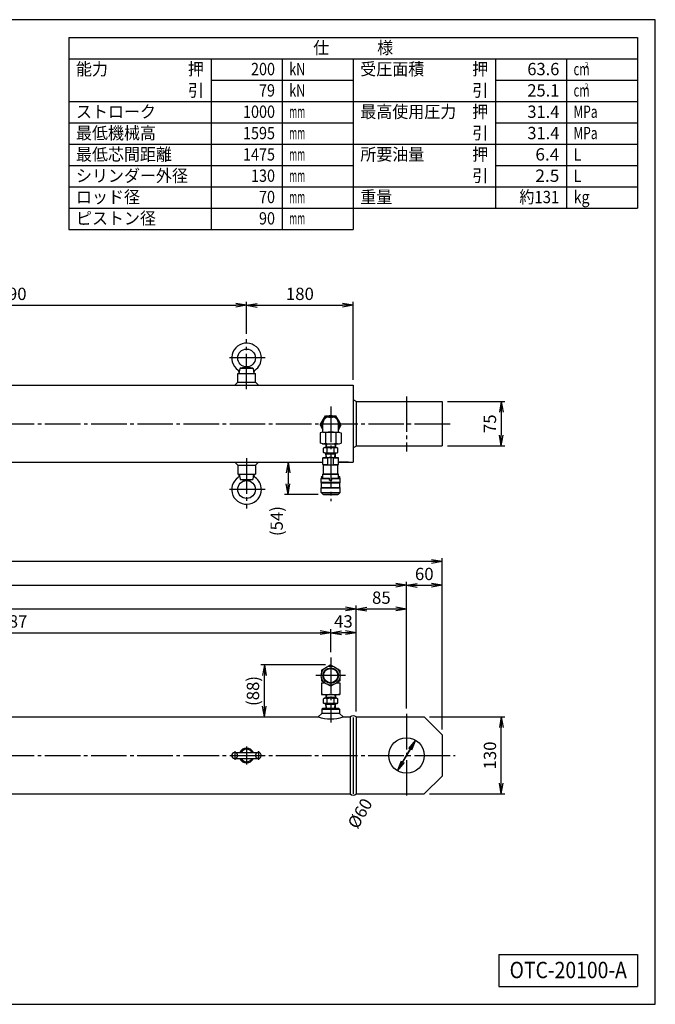
# Model space of a CAD drawing. Extents: x 10 to 410, y 10 to 287.
# Drawn here: x 231 to 410, y 10 to 287 of the extents above; entities that cross this region are included whole.
import ezdxf
from ezdxf.enums import TextEntityAlignment as Align

# ---------------------------------------------------------------- set-up
doc = ezdxf.new("R2010")
doc.units = 0
doc.linetypes.add('EXLTYPE1', pattern=[4, 3, -1])
doc.linetypes.add('EXLTYPE3', pattern=[13, 10, -1, 1, -1])
doc.layers.get('0').update_dxf_attribs({"linetype": 'CONTINUOUS'})
doc.layers.get('DEFPOINTS').update_dxf_attribs({"linetype": 'CONTINUOUS'})
doc.layers.add('図面枠', color=7, linetype='CONTINUOUS')
doc.layers.add('Ｓ_１_１', color=7, linetype='CONTINUOUS')
doc.styles.add('EXCADDIM1', font='msgothic.ttc')
doc.styles.add('EXCADTTF1', font='msgothic.ttc')
doc.styles.get("Standard").update_dxf_attribs({"font": 'monotxt', "bigfont": 'extfont'})
doc.dimstyles.new('ISO-25', dxfattribs={"dimtxt": 2.5, "dimasz": 2.5, "dimexe": 1.25, "dimexo": 0.625, "dimtad": 1, "dimtxsty": 'STANDARD', "dimcen": 2.5, "dimazin": 3, "dimtfac": 1, "dimtmove": 0, "dimatfit": 3})

# ---------------------------------------------------------------- blocks, each defined once
blk = doc.blocks.new('EX_NORM')
at = {"color": 0, "linetype": 'CONTINUOUS'}
for q in [(-1, 0.167), (-1, 0), (-1, -0.167)]:
    blk.add_line((0, 0), q, dxfattribs=at)
blk = doc.blocks.new('*D16')
at = {"layer": 'DEFPOINTS', "color": 0}
for p in [(295, 206.67), (163.33, 198.66), (295, 197.16)]:
    blk.add_point(p, dxfattribs=at)
at = {"layer": 'Ｓ_１_１', "color": 2, "linetype": 'CONTINUOUS'}
blk.add_line((166.33, 206.67), (292, 206.67), dxfattribs=at)
at = {"layer": 'Ｓ_１_１', "color": 2, "xscale": 3, "yscale": 3, "zscale": 3, "rotation": 180}
blk.add_blockref('EX_NORM', (163.33, 206.67), dxfattribs=at)
at = {"layer": 'Ｓ_１_１', "color": 2, "xscale": 3, "yscale": 3, "zscale": 3}
blk.add_blockref('EX_NORM', (295, 206.67), dxfattribs=at)
at = {"layer": 'Ｓ_１_１', "color": 2, "insert": (229.17, 209.42), "char_height": 3.464, "attachment_point": 5, "style": 'EXCADDIM1'}
blk.add_mtext('790', dxfattribs=at)
blk = doc.blocks.new('*D17')
at = {"layer": 'DEFPOINTS', "color": 0}
for p in [(325, 206.67), (295, 197.16), (325, 184.17)]:
    blk.add_point(p, dxfattribs=at)
at = {"layer": 'Ｓ_１_１', "color": 2, "linetype": 'CONTINUOUS'}
for p, q in [((295, 198.66), (295, 207.67)), ((298, 206.67), (322, 206.67)), ((325, 185.67), (325, 207.67))]:
    blk.add_line(p, q, dxfattribs=at)
at = {"layer": 'Ｓ_１_１', "color": 2, "xscale": 3, "yscale": 3, "zscale": 3, "rotation": 180}
blk.add_blockref('EX_NORM', (295, 206.67), dxfattribs=at)
at = {"layer": 'Ｓ_１_１', "color": 2, "xscale": 3, "yscale": 3, "zscale": 3}
blk.add_blockref('EX_NORM', (325, 206.67), dxfattribs=at)
at = {"layer": 'Ｓ_１_１', "color": 2, "insert": (310, 209.42), "char_height": 3.464, "attachment_point": 5, "style": 'EXCADDIM1'}
blk.add_mtext('180', dxfattribs=at)
blk = doc.blocks.new('*D19')
at = {"layer": 'DEFPOINTS', "color": 0}
for p in [(318.67, 114.53), (137.5, 107.67), (318.67, 107.57)]:
    blk.add_point(p, dxfattribs=at)
at = {"layer": 'Ｓ_１_１', "color": 2, "linetype": 'CONTINUOUS'}
for p, q in [((137.5, 109.17), (137.5, 115.53)), ((140.5, 114.53), (315.67, 114.53))]:
    blk.add_line(p, q, dxfattribs=at)
at = {"layer": 'Ｓ_１_１', "color": 2, "xscale": 3, "yscale": 3, "zscale": 3, "rotation": 180}
blk.add_blockref('EX_NORM', (137.5, 114.53), dxfattribs=at)
at = {"layer": 'Ｓ_１_１', "color": 2, "xscale": 3, "yscale": 3, "zscale": 3}
blk.add_blockref('EX_NORM', (318.67, 114.53), dxfattribs=at)
at = {"layer": 'Ｓ_１_１', "color": 2, "insert": (228.08, 117.28), "char_height": 3.464, "attachment_point": 5, "style": 'EXCADDIM1'}
blk.add_mtext('1087', dxfattribs=at)
blk = doc.blocks.new('*D20')
at = {"layer": 'DEFPOINTS', "color": 0}
for p in [(318.67, 114.53), (318.67, 107.57), (325.83, 90.83)]:
    blk.add_point(p, dxfattribs=at)
at = {"layer": 'Ｓ_１_１', "color": 2, "linetype": 'CONTINUOUS'}
for p, q in [((318.67, 109.07), (318.67, 115.53)), ((322.83, 114.53), (321.67, 114.53))]:
    blk.add_line(p, q, dxfattribs=at)
at = {"layer": 'Ｓ_１_１', "color": 2, "xscale": 3, "yscale": 3, "zscale": 3, "rotation": 180}
blk.add_blockref('EX_NORM', (318.67, 114.53), dxfattribs=at)
at = {"layer": 'Ｓ_１_１', "color": 2, "xscale": 3, "yscale": 3, "zscale": 3}
blk.add_blockref('EX_NORM', (325.83, 114.53), dxfattribs=at)
at = {"layer": 'Ｓ_１_１', "color": 2, "insert": (322.25, 117.28), "char_height": 3.464, "attachment_point": 5, "style": 'EXCADDIM1'}
blk.add_mtext('43', dxfattribs=at)
blk = doc.blocks.new('*D21')
at = {"layer": 'DEFPOINTS', "color": 0}
for p in [(325.83, 121.2), (340, 91.7), (325.83, 90.83)]:
    blk.add_point(p, dxfattribs=at)
at = {"layer": 'Ｓ_１_１', "color": 2, "linetype": 'CONTINUOUS'}
blk.add_line((337, 121.2), (328.83, 121.2), dxfattribs=at)
at = {"layer": 'Ｓ_１_１', "color": 2, "xscale": 3, "yscale": 3, "zscale": 3, "rotation": 180}
blk.add_blockref('EX_NORM', (325.83, 121.2), dxfattribs=at)
at = {"layer": 'Ｓ_１_１', "color": 2, "xscale": 3, "yscale": 3, "zscale": 3}
blk.add_blockref('EX_NORM', (340, 121.2), dxfattribs=at)
at = {"layer": 'Ｓ_１_１', "color": 2, "insert": (332.92, 123.95), "char_height": 3.464, "attachment_point": 5, "style": 'EXCADDIM1'}
blk.add_mtext('85', dxfattribs=at)
blk = doc.blocks.new('*D22')
at = {"layer": 'DEFPOINTS', "color": 0}
for p in [(121.67, 121.2), (121.67, 90.83), (325.83, 90.83)]:
    blk.add_point(p, dxfattribs=at)
at = {"layer": 'Ｓ_１_１', "color": 2, "linetype": 'CONTINUOUS'}
for p, q in [((325.83, 92.33), (325.83, 122.2)), ((322.83, 121.2), (124.67, 121.2))]:
    blk.add_line(p, q, dxfattribs=at)
at = {"layer": 'Ｓ_１_１', "color": 2, "xscale": 3, "yscale": 3, "zscale": 3, "rotation": 180}
blk.add_blockref('EX_NORM', (121.67, 121.2), dxfattribs=at)
at = {"layer": 'Ｓ_１_１', "color": 2, "xscale": 3, "yscale": 3, "zscale": 3}
blk.add_blockref('EX_NORM', (325.83, 121.2), dxfattribs=at)
at = {"layer": 'Ｓ_１_１', "color": 2, "insert": (223.75, 123.95), "char_height": 3.464, "attachment_point": 5, "style": 'EXCADDIM1'}
blk.add_mtext('1225', dxfattribs=at)
blk = doc.blocks.new('*D26')
at = {"layer": 'DEFPOINTS', "color": 0}
for p in [(340, 127.87), (94.17, 91.7), (340, 91.7)]:
    blk.add_point(p, dxfattribs=at)
at = {"layer": 'Ｓ_１_１', "color": 2, "linetype": 'CONTINUOUS'}
for p, q in [((94.17, 93.2), (94.17, 128.87)), ((97.17, 127.87), (337, 127.87))]:
    blk.add_line(p, q, dxfattribs=at)
at = {"layer": 'Ｓ_１_１', "color": 2, "xscale": 3, "yscale": 3, "zscale": 3, "rotation": 180}
blk.add_blockref('EX_NORM', (94.17, 127.87), dxfattribs=at)
at = {"layer": 'Ｓ_１_１', "color": 2, "xscale": 3, "yscale": 3, "zscale": 3}
blk.add_blockref('EX_NORM', (340, 127.87), dxfattribs=at)
at = {"layer": 'Ｓ_１_１', "color": 2, "insert": (217.08, 130.62), "char_height": 3.464, "attachment_point": 5, "style": 'EXCADDIM1'}
blk.add_mtext('1475', dxfattribs=at)
blk = doc.blocks.new('*D27')
at = {"layer": 'DEFPOINTS', "color": 0}
for p in [(350, 127.87), (340, 91.7), (350, 85.83)]:
    blk.add_point(p, dxfattribs=at)
at = {"layer": 'Ｓ_１_１', "color": 2, "linetype": 'CONTINUOUS'}
for p, q in [((340, 93.2), (340, 128.87)), ((343, 127.87), (347, 127.87))]:
    blk.add_line(p, q, dxfattribs=at)
at = {"layer": 'Ｓ_１_１', "color": 2, "xscale": 3, "yscale": 3, "zscale": 3, "rotation": 180}
blk.add_blockref('EX_NORM', (340, 127.87), dxfattribs=at)
at = {"layer": 'Ｓ_１_１', "color": 2, "xscale": 3, "yscale": 3, "zscale": 3}
blk.add_blockref('EX_NORM', (350, 127.87), dxfattribs=at)
at = {"layer": 'Ｓ_１_１', "color": 2, "insert": (345, 130.62), "char_height": 3.464, "attachment_point": 5, "style": 'EXCADDIM1'}
blk.add_mtext('60', dxfattribs=at)
blk = doc.blocks.new('*D28')
at = {"layer": 'DEFPOINTS', "color": 0}
for p in [(84.17, 134.53), (84.17, 85.83), (350, 85.83)]:
    blk.add_point(p, dxfattribs=at)
at = {"layer": 'Ｓ_１_１', "color": 2, "linetype": 'CONTINUOUS'}
for p, q in [((84.17, 87.33), (84.17, 135.53)), ((347, 134.53), (87.17, 134.53)), ((350, 87.33), (350, 135.53))]:
    blk.add_line(p, q, dxfattribs=at)
at = {"layer": 'Ｓ_１_１', "color": 2, "xscale": 3, "yscale": 3, "zscale": 3, "rotation": 180}
blk.add_blockref('EX_NORM', (84.17, 134.53), dxfattribs=at)
at = {"layer": 'Ｓ_１_１', "color": 2, "xscale": 3, "yscale": 3, "zscale": 3}
blk.add_blockref('EX_NORM', (350, 134.53), dxfattribs=at)
at = {"layer": 'Ｓ_１_１', "color": 2, "insert": (217.08, 137.28), "char_height": 3.464, "attachment_point": 5, "style": 'EXCADDIM1'}
blk.add_mtext('1595', dxfattribs=at)
blk = doc.blocks.new('*D30')
at = {"layer": 'DEFPOINTS', "color": 0}
for p in [(345, 90.83), (366.67, 90.83), (345, 69.17)]:
    blk.add_point(p, dxfattribs=at)
at = {"layer": 'Ｓ_１_１', "color": 2, "linetype": 'CONTINUOUS'}
for p, q in [((346.5, 90.83), (367.67, 90.83)), ((366.67, 72.17), (366.67, 87.83)), ((346.5, 69.17), (367.67, 69.17))]:
    blk.add_line(p, q, dxfattribs=at)
at = {"layer": 'Ｓ_１_１', "color": 2, "xscale": 3, "yscale": 3, "zscale": 3}
for p, rotation in [((366.67, 90.83), 90), ((366.67, 69.17), 270)]:
    blk.add_blockref('EX_NORM', p, dxfattribs=dict(at, rotation=rotation))
at = {"layer": 'Ｓ_１_１', "color": 2, "insert": (363.92, 80), "char_height": 3.464, "attachment_point": 5, "rotation": 90, "style": 'EXCADDIM1'}
blk.add_mtext('130', dxfattribs=at)
blk = doc.blocks.new('*D32')
at = {"layer": 'DEFPOINTS', "color": 0}
for p in [(300, 105.46), (318.67, 105.46), (316.17, 90.83)]:
    blk.add_point(p, dxfattribs=at)
at = {"layer": 'Ｓ_１_１', "color": 2, "linetype": 'CONTINUOUS'}
for p, q in [((317.17, 105.46), (299, 105.46)), ((300, 93.83), (300, 102.46))]:
    blk.add_line(p, q, dxfattribs=at)
at = {"layer": 'Ｓ_１_１', "color": 2, "xscale": 3, "yscale": 3, "zscale": 3}
for p, rotation in [((300, 105.46), 90), ((300, 90.83), 270)]:
    blk.add_blockref('EX_NORM', p, dxfattribs=dict(at, rotation=rotation))
at = {"layer": 'Ｓ_１_１', "color": 2, "insert": (297.25, 98.15), "char_height": 3.464, "attachment_point": 5, "rotation": 90, "style": 'EXCADDIM1'}
blk.add_mtext('(88)', dxfattribs=at)
blk = doc.blocks.new('*D33')
at = {"layer": 'DEFPOINTS', "color": 0}
for p in [(342.5, 84.33), (337.5, 75.67)]:
    blk.add_point(p, dxfattribs=at)
at = {"layer": 'Ｓ_１_１', "color": 2, "linetype": 'CONTINUOUS'}
for p, q in [((337.5, 75.67), (342.5, 84.33)), ((341, 81.73), (339, 78.27))]:
    blk.add_line(p, q, dxfattribs=at)
at = {"layer": 'Ｓ_１_１', "color": 2, "xscale": 3, "yscale": 3, "zscale": 3}
for p, rotation in [((342.5, 84.33), 60.00000000000973), ((337.5, 75.67), 240.0000000000097)]:
    blk.add_blockref('EX_NORM', p, dxfattribs=dict(at, rotation=rotation))
at = {"layer": 'Ｓ_１_１', "color": 2, "insert": (327.29, 63.48), "char_height": 3.464, "attachment_point": 5, "rotation": 60, "style": 'EXCADDIM1'}
blk.add_mtext('%%c60', dxfattribs=at)
blk = doc.blocks.new('*D35')
at = {"layer": 'DEFPOINTS', "color": 0}
for p in [(316.5, 162.5), (306.67, 153.44), (316.67, 153.44)]:
    blk.add_point(p, dxfattribs=at)
at = {"layer": 'Ｓ_１_１', "color": 2, "linetype": 'CONTINUOUS'}
for p, q in [((306.67, 159.5), (306.67, 156.44)), ((315.17, 153.44), (305.67, 153.44))]:
    blk.add_line(p, q, dxfattribs=at)
at = {"layer": 'Ｓ_１_１', "color": 2, "xscale": 3, "yscale": 3, "zscale": 3}
for p, rotation in [((306.67, 162.5), 90), ((306.67, 153.44), 270)]:
    blk.add_blockref('EX_NORM', p, dxfattribs=dict(at, rotation=rotation))
at = {"layer": 'Ｓ_１_１', "color": 2, "insert": (303.92, 145.94), "char_height": 3.464, "attachment_point": 5, "rotation": 90, "style": 'EXCADDIM1'}
blk.add_mtext('(54)', dxfattribs=at)
blk = doc.blocks.new('*D37')
at = {"layer": 'DEFPOINTS', "color": 0}
for p in [(350, 179.58), (350, 167.08), (366.67, 167.08)]:
    blk.add_point(p, dxfattribs=at)
at = {"layer": 'Ｓ_１_１', "color": 2, "linetype": 'CONTINUOUS'}
for p, q in [((351.5, 179.58), (367.67, 179.58)), ((366.67, 176.58), (366.67, 170.08)), ((351.5, 167.08), (367.67, 167.08))]:
    blk.add_line(p, q, dxfattribs=at)
at = {"layer": 'Ｓ_１_１', "color": 2, "xscale": 3, "yscale": 3, "zscale": 3}
for p, rotation in [((366.67, 179.58), 90), ((366.67, 167.08), 270)]:
    blk.add_blockref('EX_NORM', p, dxfattribs=dict(at, rotation=rotation))
at = {"layer": 'Ｓ_１_１', "color": 2, "insert": (363.92, 173.33), "char_height": 3.464, "attachment_point": 5, "rotation": 90, "style": 'EXCADDIM1'}
blk.add_mtext('75', dxfattribs=at)

msp = doc.modelspace()

# ---------------------------------------------------------------- linework, layer by layer
at = {"layer": '図面枠', "color": 5, "linetype": 'CONTINUOUS'}
for p, q in [((410, 287), (10, 287)), ((410, 10), (410, 287)), ((10, 10), (410, 10))]:
    msp.add_line(p, q, dxfattribs=at)
at = {"layer": '図面枠', "color": 3, "linetype": 'CONTINUOUS'}
for p, q in [((245, 282), (405, 282)), ((245, 282), (245, 228)), ((405, 282), (405, 234)), ((245, 276), (325, 276)), ((325, 276), (405, 276)), ((325, 276), (325, 228)), ((325, 234), (405, 234)), ((245, 228), (325, 228)), ((366, 24), (405, 24)), ((366, 24), (366, 15)), ((405, 24), (405, 15)), ((366, 15), (405, 15))]:
    msp.add_line(p, q, dxfattribs=at)
at = {"layer": '図面枠', "color": 2, "linetype": 'CONTINUOUS'}
for p, q in [((285, 276), (285, 228)), ((305, 276), (305, 228)), ((365, 276), (365, 234)), ((385, 276), (385, 234)), ((285, 270), (325, 270)), ((365, 270), (405, 270)), ((245, 264), (325, 264)), ((325, 264), (405, 264)), ((245, 258), (325, 258)), ((365, 258), (405, 258)), ((245, 252), (325, 252)), ((325, 252), (405, 252)), ((245, 246), (325, 246)), ((365, 246), (405, 246)), ((245, 240), (325, 240)), ((325, 240), (405, 240)), ((245, 234), (325, 234))]:
    msp.add_line(p, q, dxfattribs=at)
at = {"layer": 'Ｓ_１_１', "color": 1, "linetype": 'EXLTYPE3'}
for p, q in [((295, 183.0123), (295, 197.1615)), ((300.1942, 191.8334), (289.5776, 191.8334)), ((340, 181.0333), (340, 165.5333)), ((318.6667, 178.181), (318.6667, 151.5185)), ((82.2667, 173.3333), (352.3667, 173.3333)), ((295, 163.6543), (295, 149.5052)), ((300.1942, 154.8333), (289.5776, 154.8333)), ((318.6667, 107.566), (318.6667, 89.3254)), ((322.8333, 102.477), (314.5, 102.477)), ((340, 91.7), (340, 68)), ((291.6667, 81.25), (291.6667, 78.75)), ((295, 82.5), (295, 77.5)), ((298.3333, 81.25), (298.3333, 78.75)), ((82.2512, 80), (353.6667, 80))]:
    msp.add_line(p, q, dxfattribs=at)
at = {"layer": 'Ｓ_１_１', "color": 3, "linetype": 'CONTINUOUS'}
for p, q in [((292.9166, 187.5), (293.161, 188.8859)), ((293.2396, 189), (296.7604, 189)), ((293.2951, 189.0209), (295, 189.3333)), ((295, 189.3333), (296.7049, 189.0209)), ((296.839, 188.8859), (297.0833, 187.5)), ((292.5, 185), (292.5, 187.5)), ((292.5, 187.5), (297.5, 187.5)), ((297.5, 185), (297.5, 187.5)), ((121.6667, 184.1667), (325, 184.1667)), ((292.5, 185), (291.6667, 184.1667)), ((292.5, 185), (297.5, 185)), ((297.5, 185), (298.3333, 184.1667)), ((325, 184.1667), (325, 173.3333)), ((325.8333, 179.5833), (350, 179.5833)), ((325.8333, 179.5833), (325.8333, 167.0833)), ((350, 179.5833), (350, 167.0833)), ((315.6837, 173.0005), (317.1752, 175.5838)), ((317.1752, 175.5838), (320.1582, 175.5838)), ((318.1667, 175.1671), (319.1667, 175.1671)), ((321.6496, 173.0004), (320.1581, 175.5838)), ((315.6837, 173.0005), (316.5, 171.5866)), ((316.5, 171.0004), (316.5, 173.5004)), ((320.8333, 171.0004), (320.8333, 173.5004)), ((320.8333, 171.5866), (321.6496, 173.0004)), ((325, 173.3333), (325, 162.5)), ((316.4294, 171.0004), (315.6837, 170.8006)), ((315.6837, 170.8006), (315.6837, 167.8669)), ((316.4294, 171.0004), (320.9039, 171.0004)), ((317.1752, 170.8006), (317.1752, 167.8669)), ((320.1582, 170.8006), (320.1582, 167.8669)), ((320.9039, 171.0005), (321.6496, 170.8006)), ((321.6496, 170.8006), (321.6496, 167.8669)), ((316.4294, 167.6671), (315.6837, 167.8669)), ((316.4294, 167.6671), (320.9039, 167.6671)), ((316.9167, 166.6067), (316.6459, 166.4504)), ((316.646, 165.263), (316.646, 166.4504)), ((316.9167, 166.6067), (320.4167, 166.6067)), ((317.3413, 167.6671), (317.275, 166.6067)), ((317.275, 166.6068), (317.4061, 166.8338)), ((317.2892, 166.8338), (320.0441, 166.8338)), ((317.4582, 167.6671), (317.4061, 166.8338)), ((317.6563, 165.263), (317.6563, 166.4504)), ((319.677, 165.263), (319.677, 166.4504)), ((319.8752, 167.6671), (319.9273, 166.8338)), ((319.9273, 166.8338), (320.0583, 166.6067)), ((319.9921, 167.6671), (320.0583, 166.6067)), ((320.4167, 166.6067), (320.6874, 166.4504)), ((320.6874, 165.263), (320.6874, 166.4504)), ((320.9039, 167.6671), (321.6497, 167.8669)), ((325.8333, 167.0833), (350, 167.0833)), ((316.5, 163.7605), (316.6667, 163.8567)), ((316.5, 161.8696), (316.5, 163.7605)), ((316.5, 163.7605), (317.8333, 163.7605)), ((316.9167, 165.1068), (316.646, 165.2631)), ((316.6667, 163.8568), (320.6667, 163.8568)), ((316.9167, 165.1067), (320.4167, 165.1067)), ((317.275, 165.1067), (317.4061, 164.8797)), ((317.3531, 163.8567), (317.275, 165.1067)), ((317.2892, 164.8797), (320.0441, 164.8797)), ((317.47, 163.8567), (317.4061, 164.8797)), ((317.8333, 161.8696), (317.8333, 163.7605)), ((319.5, 163.7605), (320.8333, 163.7605)), ((319.5, 161.8696), (319.5, 163.7605)), ((319.8633, 163.8567), (319.9272, 164.8797)), ((319.9272, 164.8797), (320.0583, 165.1067)), ((319.9802, 163.8567), (320.0583, 165.1067)), ((320.4167, 165.1067), (320.6874, 165.263)), ((320.6667, 163.8567), (320.8333, 163.7605)), ((320.8333, 161.8696), (320.8333, 163.7605)), ((139.5833, 162.5), (316.5, 162.5)), ((292.5, 161.6667), (291.6667, 162.5)), ((292.5, 161.6667), (297.5, 161.6667)), ((292.5, 161.6667), (292.5, 159.1667)), ((297.5, 161.6667), (298.3333, 162.5)), ((297.5, 161.6667), (297.5, 159.1667)), ((316.5, 161.8696), (316.6667, 161.7734)), ((316.5, 161.8696), (317.8333, 161.8696)), ((316.6667, 159.2734), (316.6667, 161.7734)), ((316.6667, 161.7734), (320.6667, 161.7734)), ((319.5, 161.8696), (320.8333, 161.8696)), ((320.6667, 161.7734), (320.8333, 161.8696)), ((320.6667, 159.2734), (320.6667, 161.7734)), ((323.6667, 162.5), (320.8333, 162.5)), ((320.8333, 162.5), (325, 162.5)), ((292.5, 159.1667), (297.5, 159.1667)), ((292.9166, 159.1667), (293.161, 157.7808)), ((296.839, 157.7808), (297.0833, 159.1666)), ((316, 157.9401), (316.0833, 158.0234)), ((316, 157.9401), (318.375, 157.9401)), ((316, 156.7734), (316, 157.9401)), ((316.0833, 158.4401), (316.1667, 158.5234)), ((316.0833, 158.2734), (316.0833, 158.4401)), ((316.0833, 158.2734), (316.1667, 158.1901)), ((316.0833, 158.0234), (318.375, 158.0234)), ((316.1667, 158.5234), (316.5, 158.5234)), ((316.1667, 158.1901), (316.5, 158.1901)), ((316.5, 159.1772), (316.6667, 159.2734)), ((316.5, 159.1772), (320.8333, 159.1772)), ((316.5, 158.0234), (316.5, 159.1772)), ((316.6667, 159.2734), (320.6667, 159.2734)), ((318.3575, 157.9401), (318.375, 157.9098)), ((318.375, 157.4401), (318.375, 158.0234)), ((318.9583, 158.0234), (321.25, 158.0234)), ((318.9583, 157.4401), (318.9583, 158.0234)), ((318.9583, 157.9098), (318.9758, 157.9401)), ((318.9583, 157.9401), (321.3333, 157.9401)), ((320.6667, 159.2734), (320.8333, 159.1772)), ((320.8333, 158.0234), (320.8333, 159.1772)), ((320.8333, 158.5234), (321.1667, 158.5234)), ((320.8333, 158.1901), (321.1667, 158.1901)), ((321.1667, 158.5234), (321.25, 158.4401)), ((321.1667, 158.1901), (321.25, 158.2734)), ((321.25, 158.2734), (321.25, 158.4401)), ((321.25, 158.0234), (321.3333, 157.9401)), ((321.3333, 156.7734), (321.3333, 157.9401)), ((293.2396, 157.6667), (296.7604, 157.6667)), ((293.2951, 157.6458), (295, 157.3333)), ((295, 157.3334), (296.7049, 157.6458)), ((321.3333, 156.7734), (316, 156.7734)), ((316, 156.7734), (316.0834, 156.6901)), ((316, 155.2734), (316.0833, 155.3567)), ((316, 155.2734), (321.3333, 155.2734)), ((316, 154.0234), (316, 155.2734)), ((316.0833, 156.6901), (321.25, 156.6901)), ((316.0833, 155.3568), (316.0833, 156.6901)), ((316.0833, 155.3568), (321.25, 155.3568)), ((318.375, 157.4401), (318.9583, 157.4401)), ((321.25, 156.6901), (321.3333, 156.7734)), ((321.25, 155.3568), (321.25, 156.6901)), ((321.25, 155.3567), (321.3333, 155.2734)), ((321.3333, 154.0234), (321.3333, 155.2734)), ((316, 154.0234), (321.3333, 154.0234)), ((316.5, 153.5234), (316, 154.0234)), ((316.5, 153.5234), (320.8333, 153.5234)), ((316.6667, 153.4401), (316.6667, 153.5234)), ((316.6667, 153.4401), (320.6667, 153.4401)), ((320.6667, 153.4401), (320.6667, 153.5234)), ((320.8333, 153.5234), (321.3333, 154.0234)), ((318.6667, 105.46), (317.9479, 105.045)), ((318.6667, 105.46), (319.3855, 105.045)), ((316.8022, 104.3835), (316.0833, 103.9685)), ((316.0833, 103.9685), (316.0833, 103.1384)), ((320.5312, 104.3835), (321.25, 103.9685)), ((321.25, 103.9685), (321.25, 103.1384)), ((316.0833, 101.8156), (316.0833, 100.9856)), ((316.8022, 100.5705), (316.0833, 100.9856)), ((316.0833, 100.477), (316.9641, 100.477)), ((316.0833, 100.477), (316.0833, 97.1437)), ((318.6666, 99.4941), (317.9478, 99.9091)), ((319.3855, 99.9091), (318.6667, 99.4941)), ((320.3692, 100.477), (321.25, 100.477)), ((321.25, 100.9855), (320.5312, 100.5705)), ((321.25, 101.8156), (321.25, 100.9856)), ((321.25, 100.477), (321.25, 97.1437)), ((316.0833, 97.1437), (321.25, 97.1437)), ((317.3413, 97.1437), (317.275, 96.0833)), ((317.4582, 97.1437), (317.4061, 96.3104)), ((319.8752, 97.1437), (319.9273, 96.3104)), ((319.9921, 97.1437), (320.0583, 96.0833)), ((316.6459, 94.7396), (316.6459, 95.927)), ((316.9167, 94.5833), (316.6459, 94.7396)), ((316.9167, 96.0833), (316.646, 95.927)), ((320.4167, 96.0833), (316.9167, 96.0833)), ((320.4167, 94.5833), (316.9167, 94.5833)), ((317.4061, 96.3104), (317.275, 96.0833)), ((317.4061, 94.3563), (317.275, 94.5834)), ((317.3531, 93.3333), (317.275, 94.5833)), ((320.0442, 96.3104), (317.2892, 96.3104)), ((320.0442, 94.3563), (317.2892, 94.3563)), ((317.47, 93.3333), (317.4061, 94.3563)), ((317.6563, 94.7396), (317.6563, 95.927)), ((319.677, 94.7396), (319.677, 95.927)), ((319.8633, 93.3333), (319.9272, 94.3563)), ((320.0583, 96.0833), (319.9273, 96.3104)), ((320.0583, 94.5833), (319.9273, 94.3563)), ((319.9802, 93.3333), (320.0583, 94.5833)), ((320.4167, 96.0833), (320.6874, 95.927)), ((320.4167, 94.5833), (320.6874, 94.7396)), ((320.6874, 94.7396), (320.6874, 95.927)), ((316.1667, 91.8333), (315.1667, 90.8333)), ((316.1667, 93), (316.5, 93.3333)), ((316.1667, 93), (321.1667, 93)), ((316.1667, 93), (316.1667, 91.8333)), ((321.1667, 91.8333), (316.1667, 91.8333)), ((316.5, 93.3333), (320.8333, 93.3333)), ((320.8333, 93.3333), (321.1667, 93)), ((321.1667, 93), (321.1667, 91.8333)), ((321.1667, 91.8333), (322.1667, 90.8333)), ((141, 90.8333), (315.1667, 90.8333)), ((322.1667, 90.8333), (324.1667, 90.8333)), ((324.1667, 90.8333), (324.1667, 69.1667)), ((325, 90.7168), (325, 69.1867)), ((325.8333, 90.8333), (325.8333, 69.1667)), ((325.8333, 90.8333), (345, 90.8333)), ((345, 90.8333), (350, 85.8333)), ((350, 85.8333), (350, 74.1667)), ((291.6667, 80.8333), (298.3333, 80.8333)), ((291.6667, 79.1667), (298.3333, 79.1667)), ((345, 69.1667), (350, 74.1667)), ((121.6667, 69.1667), (324.1667, 69.1667)), ((325.8333, 69.1667), (345, 69.1667))]:
    msp.add_line(p, q, dxfattribs=at)
for centre, radius in [((295, 191.8334), 2.5), ((295, 154.8333), 2.5), ((318.6667, 102.477), 2.6667), ((318.6667, 102.477), 2.1667), ((318.6667, 102.477), 2), ((340, 80), 5)]:
    msp.add_circle(centre, radius, dxfattribs=at)
for centre, radius, start, end in [((295, 191.8334), 4.1667, 0, 234.753848), ((295, 191.8334), 4.1667, 305.246161, 0), ((292.1146, 187.75), 0.8333, 350, 54.753839), ((293.3252, 188.857), 0.1667, 100.385162, 169.999993), ((296.6749, 188.8569), 0.1667, 10, 79.614836), ((297.8855, 187.75), 0.8333, 125.246162, 190.000003), ((325, 178.7083), 1.2083, 46.397181, 90.000003), ((318.6667, 173.0004), 2.5833, 327.004114, 212.995884), ((318.1667, 173.5004), 1.6667, 89.999989, 180.000005), ((319.1667, 173.5004), 1.6667, 0.000003, 90.000003), ((315.6837, 165.3342), 5.6662, 74.738519, 83.726966), ((318.6667, 165.3342), 5.6662, 74.738519, 105.261473), ((321.6496, 165.3342), 5.6662, 96.273033, 105.26148), ((315.6837, 173.3333), 5.6662, 276.273034, 285.261481), ((317.1511, 165.7122), 0.8945, 55.61585, 124.384138), ((318.6667, 173.3333), 5.6662, 254.73852, 285.261481), ((318.6667, 163.263), 3.3437, 72.412115, 107.587999), ((320.1822, 165.7122), 0.8945, 55.615932, 124.38422), ((321.6496, 173.3333), 5.6662, 254.73852, 263.726961), ((325, 167.9583), 1.2083, 269.999997, 313.602819), ((317.1511, 166.0013), 0.8945, 235.615917, 304.384208), ((318.6667, 168.4504), 3.3437, 252.412049, 287.587933), ((318.6667, 160.2002), 3.6566, 76.826535, 103.173525), ((320.1822, 166.0013), 0.8945, 235.615835, 304.384126), ((318.6667, 165.43), 3.6566, 256.826509, 283.173472), ((295, 154.8333), 4.1667, 125.246149, 0.00001), ((292.1146, 158.9167), 0.8333, 305.246161, 10), ((297.8855, 158.9167), 0.8333, 169.999993, 234.753848), ((295, 154.8333), 4.1667, 0, 54.753839), ((293.3252, 157.8097), 0.1667, 190.000007, 259.614838), ((296.6749, 157.8097), 0.1667, 280.385164, 350), ((317.375, 96.2024), 4.2746, 95.118724, 107.588184), ((319.9584, 96.2024), 4.2746, 72.411835, 84.88137), ((317.375, 101.4183), 4.2746, 252.411823, 287.588172), ((319.9584, 101.4183), 4.2746, 252.411851, 287.588172), ((317.1511, 95.1888), 0.8945, 55.615782, 124.38407), ((317.1511, 95.4779), 0.8945, 235.615876, 304.384164), ((318.6667, 92.7396), 3.3437, 72.411992, 107.587876), ((318.6667, 97.927), 3.3437, 252.412062, 287.587946), ((320.1823, 95.1888), 0.8945, 55.615864, 124.384152), ((320.1823, 95.4779), 0.8945, 235.615794, 304.384082), ((318.6667, 101.8064), 11.5178, 252.30934, 287.69066), ((325, 89.9583), 1.2083, 46.397181, 133.602817), ((291.6667, 80), 0.8333, 90.000003, 270.000001), ((295, 80), 2.0833, 23.578178, 156.421823), ((295, 80), 1.75, 28.43689, 151.563113), ((298.3333, 80), 0.8333, 269.999997, 90.000003), ((295, 80), 2.0833, 203.578177, 336.421822), ((295, 80), 1.75, 208.436887, 331.56311), ((325, 70.0417), 1.2083, 226.397183, 313.602819)]:
    msp.add_arc(centre, radius, start, end, dxfattribs=at)
at = {"layer": 'Ｓ_１_１', "color": 2, "linetype": 'EXLTYPE1'}
for centre, start, end in [((291.6667, 80), 269.999997, 90.000003), ((298.3333, 80), 90.000003, 270.000001)]:
    msp.add_arc(centre, 0.8333, start, end, dxfattribs=at)

# ---------------------------------------------------------------- texts
at = {"layer": '図面枠', "color": 4, "linetype": 'CONTINUOUS', "style": 'EXCADTTF1', "width": 0.999231}
for s, height, p, p2 in [('仕\u3000\u3000\u3000様', 3.4642, (313.75, 277.3828), (336.25, 277.3828)), ('能力\u3000\u3000\u3000\u3000\u3000押', 3.4642, (247, 271.3828), (283, 271.3828)), ('200', 3.4642, (296.25, 271.3828), (303, 271.3828)), ('kN', 3.4642, (307, 271.3828), (311.5, 271.3828)), ('受圧面積\u3000\u3000\u3000押', 3.4642, (327, 271.3828), (363, 271.3828)), ('63.6', 3.4642, (374, 271.3828), (383, 271.3828)), ('2', 1.5589, (390.15, 273.5098), (391.1625, 273.5098)), ('cm', 3.4642, (387, 271.3828), (391.5, 271.3828)), ('\u3000\u3000\u3000\u3000\u3000\u3000\u3000引', 3.4642, (247, 265.3828), (283, 265.3828)), ('79', 3.4642, (298.5, 265.3828), (303, 265.3828)), ('kN', 3.4642, (307, 265.3828), (311.5, 265.3828)), ('\u3000\u3000\u3000\u3000\u3000\u3000\u3000引', 3.4642, (327, 265.3828), (363, 265.3828)), ('25.1', 3.4642, (374, 265.3828), (383, 265.3828)), ('2', 1.5589, (390.15, 267.5098), (391.1625, 267.5098)), ('cm', 3.4642, (387, 265.3828), (391.5, 265.3828)), ('ストローク', 3.4642, (247, 259.3828), (269.5, 259.3828)), ('最高使用圧力\u3000押', 3.4642, (327, 259.3828), (363, 259.3828)), ('1000', 3.4642, (294, 259.3828), (303, 259.3828)), ('mm', 3.4642, (307, 259.3828), (311.5, 259.3828)), ('31.4', 3.4642, (374, 259.3828), (383, 259.3828)), ('MPa', 3.4642, (387, 259.3828), (393.75, 259.3828)), ('最低機械高', 3.4642, (247, 253.3828), (269.5, 253.3828)), ('1595', 3.4642, (294, 253.3828), (303, 253.3828)), ('mm', 3.4642, (307, 253.3828), (311.5, 253.3828)), ('\u3000\u3000\u3000\u3000\u3000\u3000\u3000引', 3.4642, (327, 253.3828), (363, 253.3828)), ('31.4', 3.4642, (374, 253.3828), (383, 253.3828)), ('MPa', 3.4642, (387, 253.3828), (393.75, 253.3828)), ('最低芯間距離', 3.4642, (247, 247.3828), (274, 247.3828)), ('1475', 3.4642, (294, 247.3828), (303, 247.3828)), ('mm', 3.4642, (307, 247.3828), (311.5, 247.3828)), ('所要油量\u3000\u3000\u3000押', 3.4642, (327, 247.3828), (363, 247.3828)), ('6.4', 3.4642, (376.25, 247.3828), (383, 247.3828)), ('L', 3.4642, (387, 247.3828), (389.25, 247.3828)), ('シリンダー外径', 3.4642, (247, 241.3828), (278.5, 241.3828)), ('130', 3.4642, (296.25, 241.3828), (303, 241.3828)), ('mm', 3.4642, (307, 241.3828), (311.5, 241.3828)), ('\u3000\u3000\u3000\u3000\u3000\u3000\u3000引', 3.4642, (327, 241.3828), (363, 241.3828)), ('2.5', 3.4642, (376.25, 241.3828), (383, 241.3828)), ('L', 3.4642, (387, 241.3828), (389.25, 241.3828)), ('ロッド径', 3.4642, (247, 235.3828), (265, 235.3828)), ('70', 3.4642, (298.5, 235.3828), (303, 235.3828)), ('重量', 3.4642, (327, 235.3828), (336, 235.3828)), ('約131', 3.4642, (371.75, 235.3828), (383, 235.3828)), ('kg', 3.4642, (387, 235.3828), (391.5, 235.3828)), ('mm', 3.4642, (307, 235.3828), (311.5, 235.3828)), ('ピストン径', 3.4642, (247, 229.3828), (269.5, 229.3828)), ('90', 3.4642, (298.5, 229.3828), (303, 229.3828)), ('mm', 3.4642, (307, 229.3828), (311.5, 229.3828)), ('OTC-20100-A', 4.618938, (369, 17.3438), (402, 17.3438))]:
    msp.add_text(s, height=height, dxfattribs=at).set_placement(p, p2, align=Align.FIT)

# ---------------------------------------------------------------- dimensions: what is measured, and where the dimension line sits
at = {"layer": 'Ｓ_１_１', "color": 2, "linetype": 'CONTINUOUS'}
for base, p1, p2, override, picture, middle in [((295, 206.6667), (163.3333, 198.6615), (295, 197.1615), {"dimtxt": 3.464203, "dimasz": 3, "dimexe": 0, "dimexo": 0, "dimgap": 0, "dimtad": 1, "dimjust": 0, "dimtih": 0, "dimtoh": 0, "dimdec": 2, "dimlfac": 6, "dimzin": 8, "dimlunit": 2, "dimtxsty": 'EXCADDIM1', "dimblk1": 'EX_NORM', "dimblk2": 'EX_NORM', "dimsah": 1, "dimse1": 1, "dimse2": 1, "dimclrd": 2, "dimclre": 2, "dimclrt": 2, "dimtmove": 2}, '*D16', (229.1667, 209.4167)), ((325, 206.6667), (295, 197.1615), (325, 184.1667), {"dimtxt": 3.464203, "dimasz": 3, "dimexe": 1, "dimexo": 1.5, "dimgap": 0, "dimtad": 1, "dimjust": 0, "dimtih": 0, "dimtoh": 0, "dimdec": 2, "dimlfac": 6, "dimzin": 8, "dimlunit": 2, "dimtxsty": 'EXCADDIM1', "dimblk1": 'EX_NORM', "dimblk2": 'EX_NORM', "dimsah": 1, "dimse1": 0, "dimse2": 0, "dimclrd": 2, "dimclre": 2, "dimclrt": 2, "dimtmove": 2}, '*D17', (310, 209.4167)), ((84.1667, 134.5333), (350, 85.8333), (84.1667, 85.8333), {"dimtxt": 3.464203, "dimasz": 3, "dimexe": 1, "dimexo": 1.5, "dimgap": 0, "dimtad": 1, "dimjust": 0, "dimtih": 0, "dimtoh": 0, "dimdec": 2, "dimlfac": 6, "dimzin": 8, "dimlunit": 2, "dimtxsty": 'EXCADDIM1', "dimblk1": 'EX_NORM', "dimblk2": 'EX_NORM', "dimsah": 1, "dimse1": 0, "dimse2": 0, "dimclrd": 2, "dimclre": 2, "dimclrt": 2, "dimtmove": 2}, '*D28', (217.0833, 137.2833)), ((340, 127.8667), (94.1667, 91.7), (340, 91.7), {"dimtxt": 3.464203, "dimasz": 3, "dimexe": 1, "dimexo": 1.5, "dimgap": 0, "dimtad": 1, "dimjust": 0, "dimtih": 0, "dimtoh": 0, "dimdec": 2, "dimlfac": 6, "dimzin": 8, "dimlunit": 2, "dimtxsty": 'EXCADDIM1', "dimblk1": 'EX_NORM', "dimblk2": 'EX_NORM', "dimsah": 1, "dimse1": 0, "dimse2": 1, "dimclrd": 2, "dimclre": 2, "dimclrt": 2, "dimtmove": 2}, '*D26', (217.0833, 130.6167)), ((350, 127.8667), (340, 91.7), (350, 85.8333), {"dimtxt": 3.464203, "dimasz": 3, "dimexe": 1, "dimexo": 1.5, "dimgap": 0, "dimtad": 1, "dimjust": 0, "dimtih": 0, "dimtoh": 0, "dimdec": 2, "dimlfac": 6, "dimzin": 8, "dimlunit": 2, "dimtxsty": 'EXCADDIM1', "dimblk1": 'EX_NORM', "dimblk2": 'EX_NORM', "dimsah": 1, "dimse1": 0, "dimse2": 1, "dimclrd": 2, "dimclre": 2, "dimclrt": 2, "dimtmove": 2}, '*D27', (345, 130.6167)), ((121.6667, 121.2), (325.8333, 90.8333), (121.6667, 90.8333), {"dimtxt": 3.464203, "dimasz": 3, "dimexe": 1, "dimexo": 1.5, "dimgap": 0, "dimtad": 1, "dimjust": 0, "dimtih": 0, "dimtoh": 0, "dimdec": 2, "dimlfac": 6, "dimzin": 8, "dimlunit": 2, "dimtxsty": 'EXCADDIM1', "dimblk1": 'EX_NORM', "dimblk2": 'EX_NORM', "dimsah": 1, "dimse1": 0, "dimse2": 1, "dimclrd": 2, "dimclre": 2, "dimclrt": 2, "dimtmove": 2}, '*D22', (223.75, 123.95)), ((325.8333, 121.2), (340, 91.7), (325.8333, 90.8333), {"dimtxt": 3.464203, "dimasz": 3, "dimexe": 0, "dimexo": 0, "dimgap": 0, "dimtad": 1, "dimjust": 0, "dimtih": 0, "dimtoh": 0, "dimdec": 2, "dimlfac": 6, "dimzin": 8, "dimlunit": 2, "dimtxsty": 'EXCADDIM1', "dimblk1": 'EX_NORM', "dimblk2": 'EX_NORM', "dimsah": 1, "dimse1": 1, "dimse2": 1, "dimclrd": 2, "dimclre": 2, "dimclrt": 2, "dimtmove": 2}, '*D21', (332.9167, 123.95)), ((318.6667, 114.5333), (137.5, 107.6737), (318.6667, 107.566), {"dimtxt": 3.464203, "dimasz": 3, "dimexe": 1, "dimexo": 1.5, "dimgap": 0, "dimtad": 1, "dimjust": 0, "dimtih": 0, "dimtoh": 0, "dimdec": 2, "dimlfac": 6, "dimzin": 8, "dimlunit": 2, "dimtxsty": 'EXCADDIM1', "dimblk1": 'EX_NORM', "dimblk2": 'EX_NORM', "dimsah": 1, "dimse1": 0, "dimse2": 1, "dimclrd": 2, "dimclre": 2, "dimclrt": 2, "dimtmove": 2}, '*D19', (228.0833, 117.2833)), ((318.6667, 114.5333), (325.8333, 90.8333), (318.6667, 107.566), {"dimtxt": 3.464203, "dimasz": 3, "dimexe": 1, "dimexo": 1.5, "dimgap": 0, "dimtad": 1, "dimjust": 0, "dimtih": 0, "dimtoh": 0, "dimdec": 2, "dimlfac": 6, "dimzin": 8, "dimlunit": 2, "dimtxsty": 'EXCADDIM1', "dimblk1": 'EX_NORM', "dimblk2": 'EX_NORM', "dimsah": 1, "dimse1": 1, "dimse2": 0, "dimclrd": 2, "dimclre": 2, "dimclrt": 2, "dimtmove": 2}, '*D20', (322.25, 117.2833))]:
    dim = msp.add_linear_dim(base=base, p1=p1, p2=p2, dimstyle='ISO-25', override=override, dxfattribs=at)
    dim.commit()
    dim.dimension.update_dxf_attribs({"geometry": picture, "text_midpoint": middle, "dimtype": 160})
for base, p1, p2, picture, middle in [((366.6667, 167.0833), (350, 179.5833), (350, 167.0833), '*D37', (363.9167, 173.3333)), ((366.6667, 90.8333), (345, 69.1667), (345, 90.8333), '*D30', (363.9167, 80))]:
    dim = msp.add_linear_dim(base=base, p1=p1, p2=p2, angle=90, dimstyle='ISO-25', override={"dimtxt": 3.464203, "dimasz": 3, "dimexe": 1, "dimexo": 1.5, "dimgap": 0, "dimtad": 1, "dimjust": 0, "dimtih": 0, "dimtoh": 0, "dimdec": 2, "dimlfac": 6, "dimzin": 8, "dimlunit": 2, "dimtxsty": 'EXCADDIM1', "dimblk1": 'EX_NORM', "dimblk2": 'EX_NORM', "dimsah": 1, "dimse1": 0, "dimse2": 0, "dimclrd": 2, "dimclre": 2, "dimclrt": 2, "dimtmove": 2}, dxfattribs=at)
    dim.commit()
    dim.dimension.update_dxf_attribs({"geometry": picture, "text_midpoint": middle, "dimtype": 160})
for base, p1, p2, text, override, picture, middle in [((306.6667, 153.4401), (316.5, 162.5), (316.6667, 153.4401), '(54)', {"dimtxt": 3.464203, "dimasz": 3, "dimexe": 1, "dimexo": 1.5, "dimgap": 0, "dimtad": 1, "dimjust": 2, "dimtih": 0, "dimtoh": 0, "dimdec": 2, "dimlfac": 6, "dimzin": 8, "dimlunit": 2, "dimtxsty": 'EXCADDIM1', "dimblk1": 'EX_NORM', "dimblk2": 'EX_NORM', "dimsah": 1, "dimse1": 1, "dimse2": 0, "dimclrd": 2, "dimclre": 2, "dimclrt": 2, "dimtmove": 2}, '*D35', (303.9167, 145.9401)), ((300, 105.46), (316.1667, 90.8333), (318.6667, 105.46), '(88)', {"dimtxt": 3.464203, "dimasz": 3, "dimexe": 1, "dimexo": 1.5, "dimgap": 0, "dimtad": 1, "dimjust": 0, "dimtih": 0, "dimtoh": 0, "dimdec": 2, "dimlfac": 6, "dimzin": 8, "dimlunit": 2, "dimtxsty": 'EXCADDIM1', "dimblk1": 'EX_NORM', "dimblk2": 'EX_NORM', "dimsah": 1, "dimse1": 1, "dimse2": 0, "dimclrd": 2, "dimclre": 2, "dimclrt": 2, "dimtmove": 2}, '*D32', (297.25, 98.1467))]:
    dim = msp.add_linear_dim(base=base, p1=p1, p2=p2, angle=90, text=text, dimstyle='ISO-25', override=override, dxfattribs=at)
    dim.commit()
    dim.dimension.update_dxf_attribs({"geometry": picture, "text_midpoint": middle, "dimtype": 160})
dim = msp.add_diameter_dim_2p(p1=(337.5, 75.6699), p2=(342.5, 84.3301), dimstyle='ISO-25', override={"dimtxt": 3.464203, "dimasz": 3, "dimgap": 0, "dimtad": 1, "dimjust": 0, "dimtih": 0, "dimtoh": 0, "dimdec": 2, "dimlfac": 6, "dimzin": 8, "dimlunit": 2, "dimtxsty": 'EXCADDIM1', "dimblk1": 'EX_NORM', "dimblk2": 'EX_NORM', "dimsah": 1, "dimclrd": 2, "dimclre": 2, "dimclrt": 2, "dimtmove": 2}, dxfattribs=at)
dim.commit()
dim.dimension.update_dxf_attribs({"geometry": '*D33', "text_midpoint": (327.2865, 63.4796), "dimtype": 163, "text_rotation": 60})

doc.saveas('drawing.dxf')
